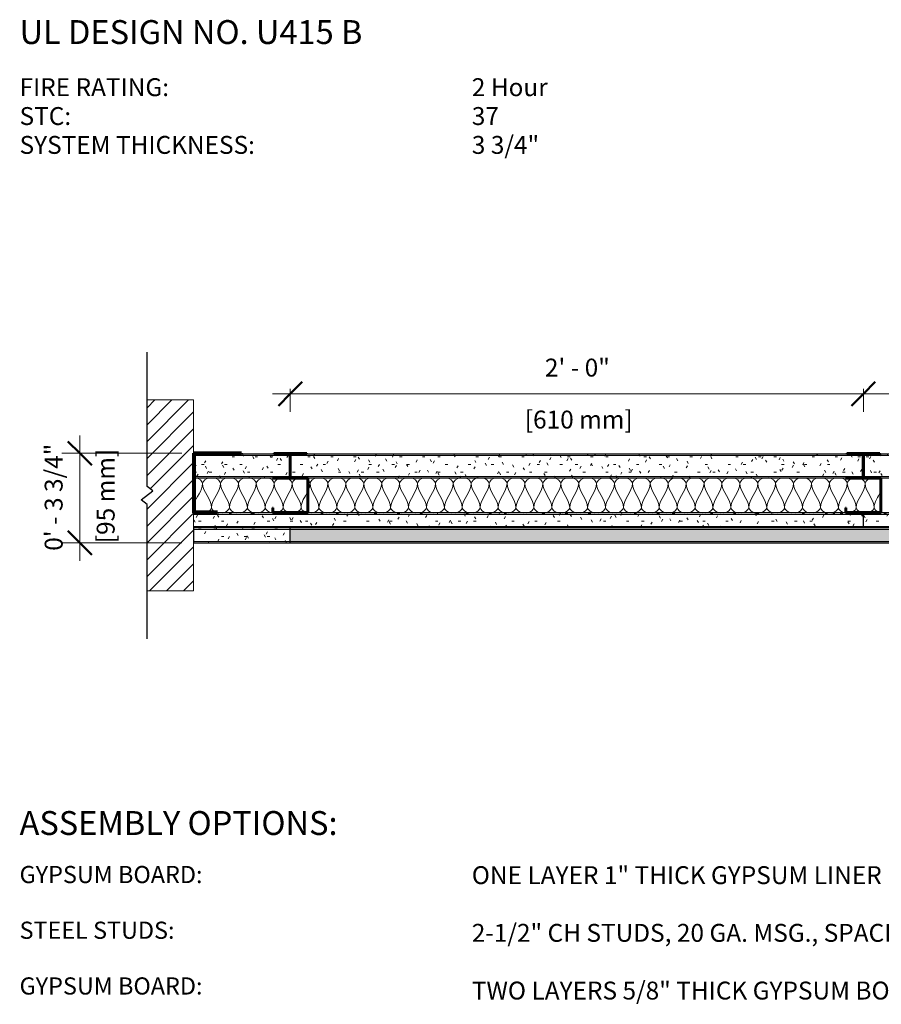
# Model space of a CAD drawing. Units: inches. Extents: x 71 to 273, y 38 to 176.
# Drawn here: x 71 to 107, y 74 to 115 of the extents above; entities that cross this region are included whole.
import ezdxf

# ---------------------------------------------------------------- set-up
doc = ezdxf.new("R2010")
doc.units = ezdxf.units.IN
doc.header["$MEASUREMENT"] = 0
for name, color, linetype, lineweight in [('A-ANNO-DIMS', 211, 'Continuous', 9), ('A-ANNO-DIMS-8', 211, 'Continuous', 9), ('A-DETL', 90, 'Continuous', 9), ('A-DETL-GENF', 92, 'Continuous', 9), ('A-DETL-MEDM', 33, 'Continuous', 30), ('A-DETL-THIN', 151, 'Continuous', 9), ('G-ANNO-TEXT', 231, 'Continuous', 9)]:
    doc.layers.add(name, color=color, linetype=linetype, lineweight=lineweight)
doc.styles.add('Arial', font='arial.ttf', dxfattribs={"height": 0.75})
doc.styles.add('Arial_B', font='arialbd.ttf', dxfattribs={"height": 1})
doc.styles.add('Arial_B_1', font='arialbd.ttf', dxfattribs={"height": 0.71875})
doc.dimstyles.new('Linear_-_3_32__Arial', dxfattribs={"dimscale": 12, "dimtxt": 0.765195, "dimasz": 0.083333, "dimexe": 0.0625, "dimexo": 0.041667, "dimgap": 0.041667, "dimtad": 1, "dimdec": 5, "dimrnd": 0.03125, "dimzin": 1, "dimdsep": 46, "dimlunit": 4, "dimtxsty": 'Arial', "dimblk1": 'OBLIQUE', "dimblk2": 'OBLIQUE', "dimsah": 1, "dimcen": 0.09, "dimdle": 0.0625, "dimazin": 0, "dimtfac": 1, "dimtdec": 4, "dimtix": 1, "dimtmove": 0, "dimatfit": 3, "dimfxl": 1, "dimtvp": 1, "dimtfill": 1, "dimfrac": 2, "dimtolj": 1, "dimtzin": 0, "dimarcsym": 2})
doc.dimstyles.new('Linear_-_3_32__Arial_1', dxfattribs={"dimscale": 12, "dimtxt": 0.765195, "dimasz": 0.083333, "dimexe": 0.0625, "dimexo": 0.041667, "dimgap": 0.041667, "dimtad": 1, "dimdec": 5, "dimrnd": 0.03125, "dimzin": 1, "dimdsep": 46, "dimlunit": 4, "dimtxsty": 'Arial', "dimblk1": 'OBLIQUE', "dimblk2": 'OBLIQUE', "dimsah": 1, "dimcen": 0.09, "dimdle": 0.0625, "dimazin": 0, "dimtfac": 1, "dimtdec": 4, "dimtix": 1, "dimtmove": 0, "dimatfit": 3, "dimfxl": 1, "dimtvp": 1, "dimtfill": 1, "dimfrac": 2, "dimtolj": 1, "dimtzin": 0, "dimarcsym": 2})

# ---------------------------------------------------------------- blocks, each defined once
blk = doc.blocks.new('Gypsum Wallboard-Section - 1_-391589-SN-SW-2-01')
at = {"layer": 'A-DETL-GENF'}
h = blk.add_hatch(dxfattribs=at)
h.set_pattern_fill('FP_1', color=256, style=0, pattern_type=2)
h.set_pattern_definition([(0, (-82.201, -95.877), (1.28, 0.32), [0.106, -0.854, 0.106, -0.854, -5.12]), (0, (-82.201, -95.877), (1.28, 0.32), [-1.92, 0.106, -1.814, 0.106, -0.854, -2.24]), (0, (-82.201, -95.877), (1.28, 0.32), [-4.8, 0.106, -0.534, 0.106, -1.494]), (120, (-81.721, -95.717), (-0.9171281, 0.9485125), [0.106, -0.854, 0.106, -0.854, -5.12]), (120, (-81.721, -95.717), (-0.9171281, 0.9485125), [-1.92, 0.106, -1.814, 0.106, -0.854, -2.24]), (120, (-81.721, -95.717), (-0.9171281, 0.9485125), [-4.8, 0.106, -0.534, 0.106, -1.494]), (240, (-81.561, -95.077), (-0.3628719, -1.2685125), [0.106, -0.854, 0.106, -0.854, -5.12]), (240, (-81.561, -95.077), (-0.3628719, -1.2685125), [-1.92, 0.106, -1.814, 0.106, -0.854, -2.24]), (240, (-81.561, -95.077), (-0.3628719, -1.2685125), [-4.8, 0.106, -0.534, 0.106, -1.494])])
h.paths.add_polyline_path([(23.969, 0), (23.969, 1), (0, 0.999), (0, 0), (23.234, 0)], flags=0)
for p, q in [((0, 0.938), (23.969, 0.938)), ((0, 0.062), (23.969, 0.062))]:
    blk.add_line(p, q, dxfattribs=at)
at = {"layer": 'A-DETL-MEDM'}
for p, q in [((23.297, 1), (0.672, 1)), ((0.734, 0), (23.234, 0))]:
    blk.add_line(p, q, dxfattribs=at)
blk = doc.blocks.new('Gypsum Wallboard-Section - 1_-391590-SN-SW-2-01')
at = {"layer": 'A-DETL-GENF'}
h = blk.add_hatch(dxfattribs=at)
h.set_pattern_fill('FP_2', color=256, style=0, pattern_type=2)
h.set_pattern_definition([(180, (130.17, 95.877), (-1.28, -0.32), [0.106, -0.854, 0.106, -0.854, -5.12]), (180, (130.17, 95.877), (-1.28, -0.32), [-1.92, 0.106, -1.814, 0.106, -0.854, -2.24]), (180, (130.17, 95.877), (-1.28, -0.32), [-4.8, 0.106, -0.534, 0.106, -1.494]), (300, (129.69, 95.717), (0.9171281, -0.9485125), [0.106, -0.854, 0.106, -0.854, -5.12]), (300, (129.69, 95.717), (0.9171281, -0.9485125), [-1.92, 0.106, -1.814, 0.106, -0.854, -2.24]), (300, (129.69, 95.717), (0.9171281, -0.9485125), [-4.8, 0.106, -0.534, 0.106, -1.494]), (60, (129.53, 95.077), (0.3628719, 1.2685125), [0.106, -0.854, 0.106, -0.854, -5.12]), (60, (129.53, 95.077), (0.3628719, 1.2685125), [-1.92, 0.106, -1.814, 0.106, -0.854, -2.24]), (60, (129.53, 95.077), (0.3628719, 1.2685125), [-4.8, 0.106, -0.534, 0.106, -1.494])])
h.paths.add_polyline_path([(23.234, 0), (0, -0.001), (0, -1), (23.969, -0.999), (23.969, 0), (23.266, 0)], flags=0)
for p, q in [((0, -0.062), (23.969, -0.062)), ((0, -0.938), (23.969, -0.938))]:
    blk.add_line(p, q, dxfattribs=at)
at = {"layer": 'A-DETL-MEDM'}
for p, q in [((23.234, 0), (0.734, 0)), ((0.672, -1), (23.297, -1))]:
    blk.add_line(p, q, dxfattribs=at)
blk = doc.blocks.new('Gypsum Wallboard-Section - 1_-391591-SN-SW-2-01')
at = {"layer": 'A-DETL-GENF'}
h = blk.add_hatch(dxfattribs=at)
h.set_pattern_fill('FP_3', color=256, style=0, pattern_type=2)
h.set_pattern_definition([(180, (82.17, 95.877), (-1.28, -0.32), [0.106, -0.854, 0.106, -0.854, -5.12]), (180, (82.17, 95.877), (-1.28, -0.32), [-1.92, 0.106, -1.814, 0.106, -0.854, -2.24]), (180, (82.17, 95.877), (-1.28, -0.32), [-4.8, 0.106, -0.534, 0.106, -1.494]), (300, (81.69, 95.717), (0.9171281, -0.9485125), [0.106, -0.854, 0.106, -0.854, -5.12]), (300, (81.69, 95.717), (0.9171281, -0.9485125), [-1.92, 0.106, -1.814, 0.106, -0.854, -2.24]), (300, (81.69, 95.717), (0.9171281, -0.9485125), [-4.8, 0.106, -0.534, 0.106, -1.494]), (60, (81.53, 95.077), (0.3628719, 1.2685125), [0.106, -0.854, 0.106, -0.854, -5.12]), (60, (81.53, 95.077), (0.3628719, 1.2685125), [-1.92, 0.106, -1.814, 0.106, -0.854, -2.24]), (60, (81.53, 95.077), (0.3628719, 1.2685125), [-4.8, 0.106, -0.534, 0.106, -1.494])])
h.paths.add_polyline_path([(4, 0), (0, -0.001), (0, -1), (4, -1)], flags=0)
for p, q in [((0, -0.062), (4, -0.062)), ((0, -0.938), (4, -0.938))]:
    blk.add_line(p, q, dxfattribs=at)
at = {"layer": 'A-DETL-MEDM'}
for p, q in [((4, 0), (0.734, 0)), ((0.672, -1), (2.031, -1))]:
    blk.add_line(p, q, dxfattribs=at)
blk = doc.blocks.new('Gypsum Wallboard-Section - 5_8_-391593-SN-SW-2-01')
at = {"layer": 'A-DETL-GENF'}
h = blk.add_hatch(dxfattribs=at)
h.set_pattern_fill('FP_5', color=256, style=0, pattern_type=2)
h.set_pattern_definition([(180, (134.233, 94.408), (-1.28, -0.32), [0.106, -0.854, 0.106, -0.854, -5.12]), (180, (134.233, 94.408), (-1.28, -0.32), [-1.92, 0.106, -1.814, 0.106, -0.854, -2.24]), (180, (134.233, 94.408), (-1.28, -0.32), [-4.8, 0.106, -0.534, 0.106, -1.494]), (300, (133.753, 94.248), (0.9171281, -0.9485125), [0.106, -0.854, 0.106, -0.854, -5.12]), (300, (133.753, 94.248), (0.9171281, -0.9485125), [-1.92, 0.106, -1.814, 0.106, -0.854, -2.24]), (300, (133.753, 94.248), (0.9171281, -0.9485125), [-4.8, 0.106, -0.534, 0.106, -1.494]), (60, (133.593, 93.608), (0.3628719, 1.2685125), [0.106, -0.854, 0.106, -0.854, -5.12]), (60, (133.593, 93.608), (0.3628719, 1.2685125), [-1.92, 0.106, -1.814, 0.106, -0.854, -2.24]), (60, (133.593, 93.608), (0.3628719, 1.2685125), [-4.8, 0.106, -0.534, 0.106, -1.494])])
h.paths.add_polyline_path([(0, 0.625), (0, 0), (28.046875, 0), (28.046875, 0.625), (1, 0.625)], flags=0)
for p, q in [((0, 0.5625), (28.046875, 0.5625)), ((0, 0.0625), (28.046875, 0.0625))]:
    blk.add_line(p, q, dxfattribs=at)
at = {"layer": 'A-DETL-MEDM'}
for p, q in [((1, 0), (3.296875, 0)), ((4.796875, 0), (27.296875, 0))]:
    blk.add_line(p, q, dxfattribs=at)
blk = doc.blocks.new('Gypsum Wallboard-Section - 5_8_-391594-SN-SW-2-01')
at = {"layer": 'A-DETL-GENF'}
h = blk.add_hatch(dxfattribs=at)
h.set_pattern_fill('FP_6', color=256, style=0, pattern_type=2)
h.set_pattern_definition([(0, (-78.139, -94.408), (1.28, 0.32), [0.106, -0.854, 0.106, -0.854, -5.12]), (0, (-78.139, -94.408), (1.28, 0.32), [-1.92, 0.106, -1.814, 0.106, -0.854, -2.24]), (0, (-78.139, -94.408), (1.28, 0.32), [-4.8, 0.106, -0.534, 0.106, -1.494]), (120, (-77.659, -94.248), (-0.9171281, 0.9485125), [0.106, -0.854, 0.106, -0.854, -5.12]), (120, (-77.659, -94.248), (-0.9171281, 0.9485125), [-1.92, 0.106, -1.814, 0.106, -0.854, -2.24]), (120, (-77.659, -94.248), (-0.9171281, 0.9485125), [-4.8, 0.106, -0.534, 0.106, -1.494]), (240, (-77.499, -93.608), (-0.3628719, -1.2685125), [0.106, -0.854, 0.106, -0.854, -5.12]), (240, (-77.499, -93.608), (-0.3628719, -1.2685125), [-1.92, 0.106, -1.814, 0.106, -0.854, -2.24]), (240, (-77.499, -93.608), (-0.3628719, -1.2685125), [-4.8, 0.106, -0.534, 0.106, -1.494])])
h.paths.add_polyline_path([(0, -0.625), (28.046875, -0.625), (28.046875, 0), (0, 0)], flags=0)
for p, q in [((0, -0.0625), (28.046875, -0.0625)), ((0, -0.5625), (28.046875, -0.5625))]:
    blk.add_line(p, q, dxfattribs=at)
at = {"layer": 'A-DETL-MEDM'}
for p, q in [((3.296875, 0), (1, 0)), ((27.296875, 0), (4.796875, 0)), ((28.046875, -0.625), (28.046875, 0))]:
    blk.add_line(p, q, dxfattribs=at)
blk = doc.blocks.new('Break Line - Break Line-390758-SN-SW-2-01')
at = {"layer": 'A-DETL-MEDM'}
for p, q in [((-6, 0), (-0.375, 0)), ((-0.375, 0), (-0.1875, 0.25)), ((-0.1875, 0.25), (0.1875, -0.25)), ((0.1875, -0.25), (0.375, 0)), ((0.375, 0), (6, 0))]:
    blk.add_line(p, q, dxfattribs=at)
blk = doc.blocks.new('Gypsum Wallboard-Section - 5_8_-391753-SN-SW-2-01')
at = {"layer": 'A-DETL-GENF'}
h = blk.add_hatch(dxfattribs=at)
h.set_pattern_fill('FP_8', color=256, style=0, pattern_type=2)
h.set_pattern_definition([(180, (130.186, 93.783), (-1.28, -0.32), [0.106, -0.854, 0.106, -0.854, -5.12]), (180, (130.186, 93.783), (-1.28, -0.32), [-1.92, 0.106, -1.814, 0.106, -0.854, -2.24]), (180, (130.186, 93.783), (-1.28, -0.32), [-4.8, 0.106, -0.534, 0.106, -1.494]), (300, (129.706, 93.623), (0.9171281, -0.9485125), [0.106, -0.854, 0.106, -0.854, -5.12]), (300, (129.706, 93.623), (0.9171281, -0.9485125), [-1.92, 0.106, -1.814, 0.106, -0.854, -2.24]), (300, (129.706, 93.623), (0.9171281, -0.9485125), [-4.8, 0.106, -0.534, 0.106, -1.494]), (60, (129.546, 92.983), (0.3628719, 1.2685125), [0.106, -0.854, 0.106, -0.854, -5.12]), (60, (129.546, 92.983), (0.3628719, 1.2685125), [-1.92, 0.106, -1.814, 0.106, -0.854, -2.24]), (60, (129.546, 92.983), (0.3628719, 1.2685125), [-4.8, 0.106, -0.534, 0.106, -1.494])])
h.paths.add_polyline_path([(0, 0.625), (0, 0), (48, 0), (48, 0.625), (8.9, 0.625)], flags=0)
for p, q in [((0, 0.5625), (48, 0.5625)), ((0, 0.0625), (48, 0.0625))]:
    blk.add_line(p, q, dxfattribs=at)
at = {"layer": 'A-DETL-MEDM'}
for p, q in [((48, 0.625), (0, 0.625)), ((0, 0), (48, 0))]:
    blk.add_line(p, q, dxfattribs=at)
blk = doc.blocks.new('Gypsum Wallboard-Section - 5_8_-391660-SN-SW-2-01')
at = {"layer": 'A-DETL-GENF'}
h = blk.add_hatch(dxfattribs=at)
h.set_pattern_fill('FP_9', color=256, style=0, pattern_type=2)
h.set_pattern_definition([(0, (-78.139, -93.783), (1.28, 0.32), [0.106, -0.854, 0.106, -0.854, -5.12]), (0, (-78.139, -93.783), (1.28, 0.32), [-1.92, 0.106, -1.814, 0.106, -0.854, -2.24]), (0, (-78.139, -93.783), (1.28, 0.32), [-4.8, 0.106, -0.534, 0.106, -1.494]), (120, (-77.659, -93.623), (-0.9171281, 0.9485125), [0.106, -0.854, 0.106, -0.854, -5.12]), (120, (-77.659, -93.623), (-0.9171281, 0.9485125), [-1.92, 0.106, -1.814, 0.106, -0.854, -2.24]), (120, (-77.659, -93.623), (-0.9171281, 0.9485125), [-4.8, 0.106, -0.534, 0.106, -1.494]), (240, (-77.499, -92.983), (-0.3628719, -1.2685125), [0.106, -0.854, 0.106, -0.854, -5.12]), (240, (-77.499, -92.983), (-0.3628719, -1.2685125), [-1.92, 0.106, -1.814, 0.106, -0.854, -2.24]), (240, (-77.499, -92.983), (-0.3628719, -1.2685125), [-4.8, 0.106, -0.534, 0.106, -1.494])])
h.paths.add_polyline_path([(0, -0.625), (4.046875, -0.625), (4.046875, 0), (0, 0)], flags=0)
for p, q in [((0, -0.0625), (4.046875, -0.0625)), ((0, -0.5625), (4.046875, -0.5625))]:
    blk.add_line(p, q, dxfattribs=at)
at = {"layer": 'A-DETL-MEDM'}
for p, q in [((4.046875, 0), (0, 0)), ((0, 0), (0, -0.625)), ((4.046875, -0.625), (4.046875, 0)), ((0, -0.625), (4.046875, -0.625))]:
    blk.add_line(p, q, dxfattribs=at)
blk = doc.blocks.new('CH Stud-Section - 2 1_2_ _20 ga__-391587-SN-SW-2-01')
at = {"layer": 'A-DETL-GENF', "lineweight": 50}
for p, q in [((-1.291, 2.235), (-1.291, 0.766)), ((0.209, 2.235), (-1.291, 2.235)), ((-1.26, 0.797), (-1.26, 2.204)), ((-1.26, 2.204), (0.177, 2.204)), ((0.177, 2.204), (0.177, 2.016)), ((0.209, 2.016), (0.209, 2.235)), ((0.177, 2.016), (0.209, 2.016)), ((-1.291, 0.766), (-0.557, 0.766)), ((0.209, 0.797), (-1.26, 0.797)), ((-0.557, 0.766), (-0.557, -0.234)), ((-0.526, -0.234), (-0.526, 0.766)), ((-0.526, 0.766), (0.209, 0.766)), ((0.209, 0.766), (0.209, 0.797)), ((-0.557, -0.234), (-1.229, -0.234)), ((-1.229, -0.234), (-1.229, -0.265)), ((-1.229, -0.265), (0.146, -0.265)), ((0.146, -0.234), (-0.526, -0.234)), ((0.146, -0.265), (0.146, -0.234))]:
    blk.add_line(p, q, dxfattribs=at)
blk = doc.blocks.new('J Runner-Section - 2 1_2_ _20 ga__-391588-SN-SW-2-01')
at = {"layer": 'A-DETL-GENF', "lineweight": 70}
for p, q in [((-1.291, 2.235), (-1.291, -0.265)), ((0.709, 2.235), (-1.291, 2.235)), ((-1.26, -0.234), (-1.26, 2.204)), ((-1.26, 2.204), (0.709, 2.204)), ((0.709, 2.204), (0.709, 2.235)), ((-1.291, -0.265), (-0.291, -0.265)), ((-0.291, -0.234), (-1.26, -0.234)), ((-0.291, -0.265), (-0.291, -0.234))]:
    blk.add_line(p, q, dxfattribs=at)
blk = doc.blocks.new('DIMBLOCK1-SN-SW-2-01')
at = {"layer": 'A-ANNO-DIMS-8', "lineweight": 50}
for p, q in [((82.186, 99.399), (82.686, 99.899)), ((106.186, 99.399), (106.686, 99.899)), ((82.186, 99.399), (81.686, 98.899)), ((106.186, 99.399), (105.686, 98.899))]:
    blk.add_line(p, q, dxfattribs=at)
at = {"layer": 'A-ANNO-DIMS-8'}
for p, q in [((81.436, 99.399), (106.186, 99.399)), ((82.186, 99.606), (82.186, 98.649)), ((82.186, 99.399), (82.186, 99.606)), ((106.186, 99.606), (106.186, 98.649)), ((106.186, 99.399), (106.186, 99.606))]:
    blk.add_line(p, q, dxfattribs=at)
at = {"layer": 'A-ANNO-DIMS-8', "color": 0, "char_height": 0.75, "attachment_point": 1, "line_spacing_factor": 0.941778, "style": 'Arial', "bg_fill": 3, "box_fill_scale": 1.25, "bg_fill_color": 256, "bg_fill_true_color": 13158600, "bg_fill_transparency": 0}
for s, insert, width in [('2\' - 0"', (92.85, 100.873), 3.20675), ('[610 mm]', (92.008, 98.696), 5.22687)]:
    blk.add_mtext(s, dxfattribs=dict(at, insert=insert, width=width))
blk = doc.blocks.new('_Oblique')
at = {"color": 0, "linetype": 'ByBlock', "lineweight": -2}
blk.add_line((-0.5, -0.5), (0.5, 0.5), dxfattribs=at)
blk = doc.blocks.new('DIMBLOCK2-SN-SW-2-01')
at = {"layer": 'A-ANNO-DIMS-8', "lineweight": 50}
for p, q in [((106.186, 99.399), (106.686, 99.899)), ((130.186, 99.399), (130.686, 99.899)), ((106.186, 99.399), (105.686, 98.899)), ((130.186, 99.399), (129.686, 98.899))]:
    blk.add_line(p, q, dxfattribs=at)
at = {"layer": 'A-ANNO-DIMS-8'}
for p, q in [((106.186, 99.606), (106.186, 98.649)), ((106.186, 99.399), (106.186, 99.606)), ((106.186, 99.399), (130.936, 99.399)), ((130.186, 99.606), (130.186, 98.649)), ((130.186, 99.399), (130.186, 99.606))]:
    blk.add_line(p, q, dxfattribs=at)
at = {"layer": 'A-ANNO-DIMS-8', "color": 0, "char_height": 0.75, "attachment_point": 1, "line_spacing_factor": 0.941778, "style": 'Arial', "bg_fill": 3, "box_fill_scale": 1.25, "bg_fill_color": 256, "bg_fill_true_color": 13158600, "bg_fill_transparency": 0}
for s, insert, width in [('2\' - 0"', (116.85, 100.873), 3.20675), ('[610 mm]', (116.008, 98.696), 5.22687)]:
    blk.add_mtext(s, dxfattribs=dict(at, insert=insert, width=width))
blk = doc.blocks.new('DIMBLOCK3-SN-SW-2-01')
at = {"layer": 'A-ANNO-DIMS-8', "lineweight": 50}
for p, q in [((73.375, 96.908), (72.875, 97.408)), ((73.375, 96.908), (73.875, 96.408)), ((73.375, 93.158), (72.875, 93.658)), ((73.375, 93.158), (73.875, 92.658))]:
    blk.add_line(p, q, dxfattribs=at)
at = {"layer": 'A-ANNO-DIMS-8'}
for p, q in [((73.375, 92.408), (73.375, 97.658)), ((77.639, 96.908), (72.625, 96.908)), ((73.375, 96.908), (77.639, 96.908)), ((77.639, 93.158), (72.625, 93.158)), ((73.375, 93.158), (77.639, 93.158))]:
    blk.add_line(p, q, dxfattribs=at)
at = {"layer": 'A-ANNO-DIMS-8', "color": 0, "char_height": 0.75, "attachment_point": 1, "rotation": 90, "line_spacing_factor": 0.941778, "style": 'Arial', "bg_fill": 3, "box_fill_scale": 1.25, "bg_fill_color": 256, "bg_fill_true_color": 13158600, "bg_fill_transparency": 0}
for s, insert, width in [('0\' - 3 3/4"', (71.901, 92.826), 5.2975), ('[95 mm]', (74.079, 93.144), 4.53466)]:
    blk.add_mtext(s, dxfattribs=dict(at, insert=insert, width=width))

msp = doc.modelspace()

# ---------------------------------------------------------------- hatches: boundary and pattern name
at = {"layer": 'A-DETL-GENF'}
h = msp.add_hatch(dxfattribs=at)
h.set_pattern_fill('FP_7', style=0, pattern_type=2)
h.set_pattern_definition([(45, (0, 0), (-0.3535534, 0.3535534), [])])
h.paths.add_polyline_path([(76.185814, 91.142836), (78.138939, 91.142836), (78.138939, 99.142836), (76.185814, 99.142836), (76.185814, 95.517836), (76.435814, 95.330336), (75.935814, 94.955336), (76.185814, 94.767836), (76.185814, 93.158461)], flags=0)

# ---------------------------------------------------------------- linework, layer by layer
at = {"layer": 'A-DETL'}
for points in [[(78.211081, 95.885987), (78.365569, 95.857458), (78.513939, 95.744796), (78.513939, 95.642836)], [(78.513939, 95.642836), (78.513939, 95.744796), (78.654283, 95.857458), (78.81355, 95.885987)], [(78.964327, 95.885987), (79.123595, 95.857458), (79.263939, 95.744796), (79.263939, 95.642836)], [(79.263939, 95.642836), (79.263939, 95.744796), (79.404283, 95.857458), (79.56355, 95.885987)], [(79.714327, 95.885987), (79.873595, 95.857458), (80.013939, 95.744796), (80.013939, 95.642836)], [(80.013939, 95.642836), (80.013939, 95.744796), (80.154283, 95.857458), (80.31355, 95.885987)], [(80.464327, 95.885987), (80.623595, 95.857458), (80.763939, 95.744796), (80.763939, 95.642836)], [(80.763939, 95.642836), (80.763939, 95.744796), (80.904283, 95.857458), (81.06355, 95.885987)], [(81.214327, 95.885987), (81.373595, 95.857458), (81.513939, 95.744796), (81.513939, 95.642836)], [(81.513939, 95.642836), (81.513939, 95.717962), (81.590133, 95.798899), (81.69395, 95.847709)], [(82.083928, 95.847709), (82.187745, 95.798899), (82.263939, 95.717962), (82.263939, 95.642836)], [(82.263939, 95.642836), (82.263939, 95.717962), (82.340133, 95.798899), (82.44395, 95.847709)], [(82.833928, 95.847709), (82.862423, 95.834312), (82.882434, 95.817625), (82.898229, 95.799149)], [(82.940386, 95.777757), (82.985785, 95.736317), (83.013939, 95.688503), (83.013939, 95.642836)], [(83.013939, 95.642836), (83.013939, 95.744796), (83.154283, 95.857458), (83.31355, 95.885987)], [(83.464327, 95.885987), (83.623595, 95.857458), (83.763939, 95.744796), (83.763939, 95.642836)], [(83.763939, 95.642836), (83.763939, 95.744796), (83.904283, 95.857458), (84.06355, 95.885987)], [(84.214327, 95.885987), (84.373595, 95.857458), (84.513939, 95.744796), (84.513939, 95.642836)], [(84.513939, 95.642836), (84.513939, 95.744796), (84.654283, 95.857458), (84.81355, 95.885987)], [(84.964327, 95.885987), (85.123595, 95.857458), (85.263939, 95.744796), (85.263939, 95.642836)], [(85.263939, 95.642836), (85.263939, 95.744796), (85.404283, 95.857458), (85.56355, 95.885987)], [(85.714327, 95.885987), (85.873595, 95.857458), (86.013939, 95.744796), (86.013939, 95.642836)], [(86.013939, 95.642836), (86.013939, 95.744796), (86.154283, 95.857458), (86.31355, 95.885987)], [(86.464327, 95.885987), (86.623595, 95.857458), (86.763939, 95.744796), (86.763939, 95.642836)], [(86.763939, 95.642836), (86.763939, 95.744796), (86.904283, 95.857458), (87.06355, 95.885987)], [(87.214327, 95.885987), (87.373595, 95.857458), (87.513939, 95.744796), (87.513939, 95.642836)], [(87.513939, 95.642836), (87.513939, 95.744796), (87.654283, 95.857458), (87.81355, 95.885987)], [(87.964327, 95.885987), (88.123595, 95.857458), (88.263939, 95.744796), (88.263939, 95.642836)], [(88.263939, 95.642836), (88.263939, 95.744796), (88.404283, 95.857458), (88.56355, 95.885987)], [(88.714327, 95.885987), (88.873595, 95.857458), (89.013939, 95.744796), (89.013939, 95.642836)], [(89.013939, 95.642836), (89.013939, 95.744796), (89.154283, 95.857458), (89.31355, 95.885987)], [(89.464327, 95.885987), (89.623595, 95.857458), (89.763939, 95.744796), (89.763939, 95.642836)], [(89.763939, 95.642836), (89.763939, 95.744796), (89.904283, 95.857458), (90.06355, 95.885987)], [(90.214327, 95.885987), (90.373595, 95.857458), (90.513939, 95.744796), (90.513939, 95.642836)], [(90.513939, 95.642836), (90.513939, 95.744796), (90.654283, 95.857458), (90.81355, 95.885987)], [(90.964327, 95.885987), (91.123595, 95.857458), (91.263939, 95.744796), (91.263939, 95.642836)], [(91.263939, 95.642836), (91.263939, 95.744796), (91.404283, 95.857458), (91.56355, 95.885987)], [(91.714327, 95.885987), (91.873595, 95.857458), (92.013939, 95.744796), (92.013939, 95.642836)], [(92.013939, 95.642836), (92.013939, 95.744796), (92.154283, 95.857458), (92.31355, 95.885987)], [(92.464327, 95.885987), (92.623595, 95.857458), (92.763939, 95.744796), (92.763939, 95.642836)], [(92.763939, 95.642836), (92.763939, 95.744796), (92.904283, 95.857458), (93.06355, 95.885987)], [(93.214327, 95.885987), (93.373595, 95.857458), (93.513939, 95.744796), (93.513939, 95.642836)], [(93.513939, 95.642836), (93.513939, 95.744796), (93.654283, 95.857458), (93.81355, 95.885987)], [(93.964327, 95.885987), (94.123595, 95.857458), (94.263939, 95.744796), (94.263939, 95.642836)], [(94.263939, 95.642836), (94.263939, 95.744796), (94.404283, 95.857458), (94.56355, 95.885987)], [(94.714327, 95.885987), (94.873595, 95.857458), (95.013939, 95.744796), (95.013939, 95.642836)], [(95.013939, 95.642836), (95.013939, 95.744796), (95.154283, 95.857458), (95.31355, 95.885987)], [(95.464327, 95.885987), (95.623595, 95.857458), (95.763939, 95.744796), (95.763939, 95.642836)], [(95.763939, 95.642836), (95.763939, 95.744796), (95.904283, 95.857458), (96.06355, 95.885987)], [(96.214327, 95.885987), (96.373595, 95.857458), (96.513939, 95.744796), (96.513939, 95.642836)], [(96.513939, 95.642836), (96.513939, 95.744796), (96.654283, 95.857458), (96.81355, 95.885987)], [(96.964327, 95.885987), (97.123595, 95.857458), (97.263939, 95.744796), (97.263939, 95.642836)], [(97.263939, 95.642836), (97.263939, 95.744796), (97.404283, 95.857458), (97.56355, 95.885987)], [(97.714327, 95.885987), (97.873595, 95.857458), (98.013939, 95.744796), (98.013939, 95.642836)], [(98.013939, 95.642836), (98.013939, 95.744796), (98.154283, 95.857458), (98.31355, 95.885987)], [(98.464327, 95.885987), (98.623595, 95.857458), (98.763939, 95.744796), (98.763939, 95.642836)], [(98.763939, 95.642836), (98.763939, 95.744796), (98.904283, 95.857458), (99.06355, 95.885987)], [(99.214327, 95.885987), (99.373595, 95.857458), (99.513939, 95.744796), (99.513939, 95.642836)], [(99.513939, 95.642836), (99.513939, 95.744796), (99.654283, 95.857458), (99.81355, 95.885987)], [(99.964327, 95.885987), (100.123595, 95.857458), (100.263939, 95.744796), (100.263939, 95.642836)], [(100.263939, 95.642836), (100.263939, 95.744796), (100.404283, 95.857458), (100.56355, 95.885987)], [(100.714327, 95.885987), (100.873595, 95.857458), (101.013939, 95.744796), (101.013939, 95.642836)], [(101.013939, 95.642836), (101.013939, 95.744796), (101.154283, 95.857458), (101.31355, 95.885987)], [(101.464327, 95.885987), (101.623595, 95.857458), (101.763939, 95.744796), (101.763939, 95.642836)], [(101.763939, 95.642836), (101.763939, 95.744796), (101.904283, 95.857458), (102.06355, 95.885987)], [(102.214327, 95.885987), (102.373595, 95.857458), (102.513939, 95.744796), (102.513939, 95.642836)], [(102.513939, 95.642836), (102.513939, 95.744796), (102.654283, 95.857458), (102.81355, 95.885987)], [(102.964327, 95.885987), (103.123595, 95.857458), (103.263939, 95.744796), (103.263939, 95.642836)], [(103.263939, 95.642836), (103.263939, 95.744796), (103.404283, 95.857458), (103.56355, 95.885987)], [(103.714327, 95.885987), (103.873595, 95.857458), (104.013939, 95.744796), (104.013939, 95.642836)], [(104.013939, 95.642836), (104.013939, 95.744796), (104.154283, 95.857458), (104.31355, 95.885987)], [(104.464327, 95.885987), (104.623595, 95.857458), (104.763939, 95.744796), (104.763939, 95.642836)], [(104.763939, 95.642836), (104.763939, 95.744796), (104.904283, 95.857458), (105.06355, 95.885987)], [(105.214327, 95.885987), (105.373595, 95.857458), (105.513939, 95.744796), (105.513939, 95.642836)], [(105.513939, 95.642836), (105.513939, 95.717962), (105.590133, 95.798899), (105.69395, 95.847709)], [(106.083928, 95.847709), (106.187745, 95.798899), (106.263939, 95.717962), (106.263939, 95.642836)], [(106.263939, 95.642836), (106.263939, 95.717962), (106.340133, 95.798899), (106.44395, 95.847709)], [(106.833928, 95.847709), (106.862423, 95.834312), (106.882434, 95.817625), (106.898229, 95.799149)], [(78.513939, 95.642836), (78.513939, 95.345056), (78.232272, 95.070393), (78.157161, 94.778777)], [(78.888939, 94.642836), (78.888939, 94.986428), (78.513939, 95.299244), (78.513939, 95.642836)], [(79.263939, 95.642836), (79.263939, 95.299244), (78.888939, 94.986428), (78.888939, 94.642836)], [(79.638939, 94.642836), (79.638939, 94.986428), (79.263939, 95.299244), (79.263939, 95.642836)], [(80.013939, 95.642836), (80.013939, 95.299244), (79.638939, 94.986428), (79.638939, 94.642836)], [(80.388939, 94.642836), (80.388939, 94.986428), (80.013939, 95.299244), (80.013939, 95.642836)], [(80.763939, 95.642836), (80.763939, 95.299244), (80.388939, 94.986428), (80.388939, 94.642836)], [(81.138939, 94.642836), (81.138939, 94.986428), (80.763939, 95.299244), (80.763939, 95.642836)], [(81.513939, 95.642836), (81.513939, 95.299244), (81.138939, 94.986428), (81.138939, 94.642836)], [(81.888939, 94.642836), (81.888939, 94.986428), (81.513939, 95.299244), (81.513939, 95.642836)], [(82.263939, 95.642836), (82.263939, 95.299244), (81.888939, 94.986428), (81.888939, 94.642836)], [(82.638939, 94.642836), (82.638939, 94.986428), (82.263939, 95.299244), (82.263939, 95.642836)], [(82.909057, 95.292233), (82.798116, 95.077483), (82.638939, 94.866691), (82.638939, 94.642836)], [(83.013939, 95.642836), (83.013939, 95.543923), (82.982861, 95.447561), (82.938599, 95.35228)], [(83.388939, 94.642836), (83.388939, 94.986428), (83.013939, 95.299244), (83.013939, 95.642836)], [(83.763939, 95.642836), (83.763939, 95.299244), (83.388939, 94.986428), (83.388939, 94.642836)], [(84.138939, 94.642836), (84.138939, 94.986428), (83.763939, 95.299244), (83.763939, 95.642836)], [(84.513939, 95.642836), (84.513939, 95.299244), (84.138939, 94.986428), (84.138939, 94.642836)], [(84.888939, 94.642836), (84.888939, 94.986428), (84.513939, 95.299244), (84.513939, 95.642836)], [(85.263939, 95.642836), (85.263939, 95.299244), (84.888939, 94.986428), (84.888939, 94.642836)], [(85.638939, 94.642836), (85.638939, 94.986428), (85.263939, 95.299244), (85.263939, 95.642836)], [(86.013939, 95.642836), (86.013939, 95.299244), (85.638939, 94.986428), (85.638939, 94.642836)], [(86.388939, 94.642836), (86.388939, 94.986428), (86.013939, 95.299244), (86.013939, 95.642836)], [(86.763939, 95.642836), (86.763939, 95.299244), (86.388939, 94.986428), (86.388939, 94.642836)], [(87.138939, 94.642836), (87.138939, 94.986428), (86.763939, 95.299244), (86.763939, 95.642836)], [(87.513939, 95.642836), (87.513939, 95.299244), (87.138939, 94.986428), (87.138939, 94.642836)], [(87.888939, 94.642836), (87.888939, 94.986428), (87.513939, 95.299244), (87.513939, 95.642836)], [(88.263939, 95.642836), (88.263939, 95.299244), (87.888939, 94.986428), (87.888939, 94.642836)], [(88.638939, 94.642836), (88.638939, 94.986428), (88.263939, 95.299244), (88.263939, 95.642836)], [(89.013939, 95.642836), (89.013939, 95.299244), (88.638939, 94.986428), (88.638939, 94.642836)], [(89.388939, 94.642836), (89.388939, 94.986428), (89.013939, 95.299244), (89.013939, 95.642836)], [(89.763939, 95.642836), (89.763939, 95.299244), (89.388939, 94.986428), (89.388939, 94.642836)], [(90.138939, 94.642836), (90.138939, 94.986428), (89.763939, 95.299244), (89.763939, 95.642836)], [(90.513939, 95.642836), (90.513939, 95.299244), (90.138939, 94.986428), (90.138939, 94.642836)], [(90.888939, 94.642836), (90.888939, 94.986428), (90.513939, 95.299244), (90.513939, 95.642836)], [(91.263939, 95.642836), (91.263939, 95.299244), (90.888939, 94.986428), (90.888939, 94.642836)], [(91.638939, 94.642836), (91.638939, 94.986428), (91.263939, 95.299244), (91.263939, 95.642836)], [(92.013939, 95.642836), (92.013939, 95.299244), (91.638939, 94.986428), (91.638939, 94.642836)], [(92.388939, 94.642836), (92.388939, 94.986428), (92.013939, 95.299244), (92.013939, 95.642836)], [(92.763939, 95.642836), (92.763939, 95.299244), (92.388939, 94.986428), (92.388939, 94.642836)], [(93.138939, 94.642836), (93.138939, 94.986428), (92.763939, 95.299244), (92.763939, 95.642836)], [(93.513939, 95.642836), (93.513939, 95.299244), (93.138939, 94.986428), (93.138939, 94.642836)], [(93.888939, 94.642836), (93.888939, 94.986428), (93.513939, 95.299244), (93.513939, 95.642836)], [(94.263939, 95.642836), (94.263939, 95.299244), (93.888939, 94.986428), (93.888939, 94.642836)], [(94.638939, 94.642836), (94.638939, 94.986428), (94.263939, 95.299244), (94.263939, 95.642836)], [(95.013939, 95.642836), (95.013939, 95.299244), (94.638939, 94.986428), (94.638939, 94.642836)], [(95.388939, 94.642836), (95.388939, 94.986428), (95.013939, 95.299244), (95.013939, 95.642836)], [(95.763939, 95.642836), (95.763939, 95.299244), (95.388939, 94.986428), (95.388939, 94.642836)], [(96.138939, 94.642836), (96.138939, 94.986428), (95.763939, 95.299244), (95.763939, 95.642836)], [(96.513939, 95.642836), (96.513939, 95.299244), (96.138939, 94.986428), (96.138939, 94.642836)], [(96.888939, 94.642836), (96.888939, 94.986428), (96.513939, 95.299244), (96.513939, 95.642836)], [(97.263939, 95.642836), (97.263939, 95.299244), (96.888939, 94.986428), (96.888939, 94.642836)], [(97.638939, 94.642836), (97.638939, 94.986428), (97.263939, 95.299244), (97.263939, 95.642836)], [(98.013939, 95.642836), (98.013939, 95.299244), (97.638939, 94.986428), (97.638939, 94.642836)], [(98.388939, 94.642836), (98.388939, 94.986428), (98.013939, 95.299244), (98.013939, 95.642836)], [(98.763939, 95.642836), (98.763939, 95.299244), (98.388939, 94.986428), (98.388939, 94.642836)], [(99.138939, 94.642836), (99.138939, 94.986428), (98.763939, 95.299244), (98.763939, 95.642836)], [(99.513939, 95.642836), (99.513939, 95.299244), (99.138939, 94.986428), (99.138939, 94.642836)], [(99.888939, 94.642836), (99.888939, 94.986428), (99.513939, 95.299244), (99.513939, 95.642836)], [(100.263939, 95.642836), (100.263939, 95.299244), (99.888939, 94.986428), (99.888939, 94.642836)], [(100.638939, 94.642836), (100.638939, 94.986428), (100.263939, 95.299244), (100.263939, 95.642836)], [(101.013939, 95.642836), (101.013939, 95.299244), (100.638939, 94.986428), (100.638939, 94.642836)], [(101.388939, 94.642836), (101.388939, 94.986428), (101.013939, 95.299244), (101.013939, 95.642836)], [(101.763939, 95.642836), (101.763939, 95.299244), (101.388939, 94.986428), (101.388939, 94.642836)], [(102.138939, 94.642836), (102.138939, 94.986428), (101.763939, 95.299244), (101.763939, 95.642836)], [(102.513939, 95.642836), (102.513939, 95.299244), (102.138939, 94.986428), (102.138939, 94.642836)], [(102.888939, 94.642836), (102.888939, 94.986428), (102.513939, 95.299244), (102.513939, 95.642836)], [(103.263939, 95.642836), (103.263939, 95.299244), (102.888939, 94.986428), (102.888939, 94.642836)], [(103.638939, 94.642836), (103.638939, 94.986428), (103.263939, 95.299244), (103.263939, 95.642836)], [(104.013939, 95.642836), (104.013939, 95.299244), (103.638939, 94.986428), (103.638939, 94.642836)], [(104.388939, 94.642836), (104.388939, 94.986428), (104.013939, 95.299244), (104.013939, 95.642836)], [(104.763939, 95.642836), (104.763939, 95.299244), (104.388939, 94.986428), (104.388939, 94.642836)], [(105.138939, 94.642836), (105.138939, 94.986428), (104.763939, 95.299244), (104.763939, 95.642836)], [(105.513939, 95.642836), (105.513939, 95.299244), (105.138939, 94.986428), (105.138939, 94.642836)], [(105.888939, 94.642836), (105.888939, 94.986428), (105.513939, 95.299244), (105.513939, 95.642836)], [(106.263939, 95.642836), (106.263939, 95.299244), (105.888939, 94.986428), (105.888939, 94.642836)], [(106.638939, 94.642836), (106.638939, 94.986428), (106.263939, 95.299244), (106.263939, 95.642836)], [(106.909057, 95.292233), (106.798116, 95.077483), (106.638939, 94.866691), (106.638939, 94.642836)], [(78.157478, 94.576002), (78.186151, 94.522877), (78.254765, 94.461557), (78.331126, 94.423426)], [(78.708928, 94.437962), (78.812745, 94.486773), (78.888939, 94.567709), (78.888939, 94.642836)], [(78.888939, 94.642836), (78.888939, 94.567709), (78.965133, 94.486773), (79.06895, 94.437962)], [(79.339327, 94.399685), (79.498595, 94.428214), (79.638939, 94.540876), (79.638939, 94.642836)], [(79.638939, 94.642836), (79.638939, 94.540876), (79.779283, 94.428214), (79.93855, 94.399685)], [(80.089327, 94.399685), (80.248595, 94.428214), (80.388939, 94.540876), (80.388939, 94.642836)], [(80.388939, 94.642836), (80.388939, 94.540876), (80.529283, 94.428214), (80.68855, 94.399685)], [(80.839327, 94.399685), (80.998595, 94.428214), (81.138939, 94.540876), (81.138939, 94.642836)], [(81.138939, 94.642836), (81.138939, 94.540876), (81.279283, 94.428214), (81.43855, 94.399685)], [(81.708928, 94.437962), (81.812745, 94.486773), (81.888939, 94.567709), (81.888939, 94.642836)], [(81.888939, 94.642836), (81.888939, 94.567709), (81.965133, 94.486773), (82.06895, 94.437962)], [(82.458928, 94.437962), (82.562745, 94.486773), (82.638939, 94.567709), (82.638939, 94.642836)], [(82.638939, 94.642836), (82.638939, 94.567709), (82.715133, 94.486773), (82.81895, 94.437962)], [(83.089327, 94.399685), (83.248595, 94.428214), (83.388939, 94.540876), (83.388939, 94.642836)], [(83.388939, 94.642836), (83.388939, 94.540876), (83.529283, 94.428214), (83.68855, 94.399685)], [(83.839327, 94.399685), (83.998595, 94.428214), (84.138939, 94.540876), (84.138939, 94.642836)], [(84.138939, 94.642836), (84.138939, 94.540876), (84.279283, 94.428214), (84.43855, 94.399685)], [(84.589327, 94.399685), (84.748595, 94.428214), (84.888939, 94.540876), (84.888939, 94.642836)], [(84.888939, 94.642836), (84.888939, 94.540876), (85.029283, 94.428214), (85.18855, 94.399685)], [(85.339327, 94.399685), (85.498595, 94.428214), (85.638939, 94.540876), (85.638939, 94.642836)], [(85.638939, 94.642836), (85.638939, 94.540876), (85.779283, 94.428214), (85.93855, 94.399685)], [(86.089327, 94.399685), (86.248595, 94.428214), (86.388939, 94.540876), (86.388939, 94.642836)], [(86.388939, 94.642836), (86.388939, 94.540876), (86.529283, 94.428214), (86.68855, 94.399685)], [(86.839327, 94.399685), (86.998595, 94.428214), (87.138939, 94.540876), (87.138939, 94.642836)], [(87.138939, 94.642836), (87.138939, 94.540876), (87.279283, 94.428214), (87.43855, 94.399685)], [(87.589327, 94.399685), (87.748595, 94.428214), (87.888939, 94.540876), (87.888939, 94.642836)], [(87.888939, 94.642836), (87.888939, 94.540876), (88.029283, 94.428214), (88.18855, 94.399685)], [(88.339327, 94.399685), (88.498595, 94.428214), (88.638939, 94.540876), (88.638939, 94.642836)], [(88.638939, 94.642836), (88.638939, 94.540876), (88.779283, 94.428214), (88.93855, 94.399685)], [(89.089327, 94.399685), (89.248595, 94.428214), (89.388939, 94.540876), (89.388939, 94.642836)], [(89.388939, 94.642836), (89.388939, 94.540876), (89.529283, 94.428214), (89.68855, 94.399685)], [(89.839327, 94.399685), (89.998595, 94.428214), (90.138939, 94.540876), (90.138939, 94.642836)], [(90.138939, 94.642836), (90.138939, 94.540876), (90.279283, 94.428214), (90.43855, 94.399685)], [(90.589327, 94.399685), (90.748595, 94.428214), (90.888939, 94.540876), (90.888939, 94.642836)], [(90.888939, 94.642836), (90.888939, 94.540876), (91.029283, 94.428214), (91.18855, 94.399685)], [(91.339327, 94.399685), (91.498595, 94.428214), (91.638939, 94.540876), (91.638939, 94.642836)], [(91.638939, 94.642836), (91.638939, 94.540876), (91.779283, 94.428214), (91.93855, 94.399685)], [(92.089327, 94.399685), (92.248595, 94.428214), (92.388939, 94.540876), (92.388939, 94.642836)], [(92.388939, 94.642836), (92.388939, 94.540876), (92.529283, 94.428214), (92.68855, 94.399685)], [(92.839327, 94.399685), (92.998595, 94.428214), (93.138939, 94.540876), (93.138939, 94.642836)], [(93.138939, 94.642836), (93.138939, 94.540876), (93.279283, 94.428214), (93.43855, 94.399685)], [(93.589327, 94.399685), (93.748595, 94.428214), (93.888939, 94.540876), (93.888939, 94.642836)], [(93.888939, 94.642836), (93.888939, 94.540876), (94.029283, 94.428214), (94.18855, 94.399685)], [(94.339327, 94.399685), (94.498595, 94.428214), (94.638939, 94.540876), (94.638939, 94.642836)], [(94.638939, 94.642836), (94.638939, 94.540876), (94.779283, 94.428214), (94.93855, 94.399685)], [(95.089327, 94.399685), (95.248595, 94.428214), (95.388939, 94.540876), (95.388939, 94.642836)], [(95.388939, 94.642836), (95.388939, 94.540876), (95.529283, 94.428214), (95.68855, 94.399685)], [(95.839327, 94.399685), (95.998595, 94.428214), (96.138939, 94.540876), (96.138939, 94.642836)], [(96.138939, 94.642836), (96.138939, 94.540876), (96.279283, 94.428214), (96.43855, 94.399685)], [(96.589327, 94.399685), (96.748595, 94.428214), (96.888939, 94.540876), (96.888939, 94.642836)], [(96.888939, 94.642836), (96.888939, 94.540876), (97.029283, 94.428214), (97.18855, 94.399685)], [(97.339327, 94.399685), (97.498595, 94.428214), (97.638939, 94.540876), (97.638939, 94.642836)], [(97.638939, 94.642836), (97.638939, 94.540876), (97.779283, 94.428214), (97.93855, 94.399685)], [(98.089327, 94.399685), (98.248595, 94.428214), (98.388939, 94.540876), (98.388939, 94.642836)], [(98.388939, 94.642836), (98.388939, 94.540876), (98.529283, 94.428214), (98.68855, 94.399685)], [(98.839327, 94.399685), (98.998595, 94.428214), (99.138939, 94.540876), (99.138939, 94.642836)], [(99.138939, 94.642836), (99.138939, 94.540876), (99.279283, 94.428214), (99.43855, 94.399685)], [(99.589327, 94.399685), (99.748595, 94.428214), (99.888939, 94.540876), (99.888939, 94.642836)], [(99.888939, 94.642836), (99.888939, 94.540876), (100.029283, 94.428214), (100.18855, 94.399685)], [(100.339327, 94.399685), (100.498595, 94.428214), (100.638939, 94.540876), (100.638939, 94.642836)], [(100.638939, 94.642836), (100.638939, 94.540876), (100.779283, 94.428214), (100.93855, 94.399685)], [(101.089327, 94.399685), (101.248595, 94.428214), (101.388939, 94.540876), (101.388939, 94.642836)], [(101.388939, 94.642836), (101.388939, 94.540876), (101.529283, 94.428214), (101.68855, 94.399685)], [(101.839327, 94.399685), (101.998595, 94.428214), (102.138939, 94.540876), (102.138939, 94.642836)], [(102.138939, 94.642836), (102.138939, 94.540876), (102.279283, 94.428214), (102.43855, 94.399685)], [(102.589327, 94.399685), (102.748595, 94.428214), (102.888939, 94.540876), (102.888939, 94.642836)], [(102.888939, 94.642836), (102.888939, 94.540876), (103.029283, 94.428214), (103.18855, 94.399685)], [(103.339327, 94.399685), (103.498595, 94.428214), (103.638939, 94.540876), (103.638939, 94.642836)], [(103.638939, 94.642836), (103.638939, 94.540876), (103.779283, 94.428214), (103.93855, 94.399685)], [(104.089327, 94.399685), (104.248595, 94.428214), (104.388939, 94.540876), (104.388939, 94.642836)], [(104.388939, 94.642836), (104.388939, 94.540876), (104.529283, 94.428214), (104.68855, 94.399685)], [(104.839327, 94.399685), (104.998595, 94.428214), (105.138939, 94.540876), (105.138939, 94.642836)], [(105.138939, 94.642836), (105.138939, 94.540876), (105.279283, 94.428214), (105.43855, 94.399685)], [(105.708928, 94.437962), (105.812745, 94.486773), (105.888939, 94.567709), (105.888939, 94.642836)], [(105.888939, 94.642836), (105.888939, 94.567709), (105.965133, 94.486773), (106.06895, 94.437962)], [(106.458928, 94.437962), (106.562745, 94.486773), (106.638939, 94.567709), (106.638939, 94.642836)], [(106.638939, 94.642836), (106.638939, 94.567709), (106.715133, 94.486773), (106.81895, 94.437962)], [(79.136436, 94.412149), (79.153464, 94.407046), (79.171579, 94.402284), (79.189757, 94.398697)], [(82.933372, 94.400643), (82.935096, 94.400314), (82.936829, 94.399989), (82.93857, 94.399669)], [(106.933372, 94.400643), (106.935096, 94.400314), (106.936829, 94.399989), (106.93857, 94.399669)]]:
    msp.add_open_spline(points, degree=3, dxfattribs=at)
at = {"layer": 'A-DETL-THIN'}
for p, q in [((78.138939, 99.142836), (76.185814, 99.142836)), ((78.138939, 96.908461), (78.138939, 99.142836)), ((78.138939, 93.783461), (78.138939, 94.408461)), ((78.138939, 91.142836), (78.138939, 93.158461)), ((76.185814, 91.142836), (78.138939, 91.142836))]:
    msp.add_line(p, q, dxfattribs=at)

# ---------------------------------------------------------------- block references
at = {"layer": 'A-DETL-GENF'}
for name, p, rotation in [('Break Line - Break Line-390758-SN-SW-2-01', (76.185814, 95.142836), 89.9999999999999), ('Gypsum Wallboard-Section - 1_-391591-SN-SW-2-01', (82.170189, 95.877211), 180), ('Gypsum Wallboard-Section - 1_-391590-SN-SW-2-01', (130.170189, 95.877211), 180), ('Gypsum Wallboard-Section - 5_8_-391593-SN-SW-2-01', (134.232689, 94.408461), 180), ('Gypsum Wallboard-Section - 5_8_-391753-SN-SW-2-01', (130.185814, 93.783461), 180)]:
    msp.add_blockref(name, p, dxfattribs=dict(at, rotation=rotation))
at = {"layer": 'A-DETL-GENF', "lineweight": 70}
msp.add_blockref('J Runner-Section - 2 1_2_ _20 ga__-391588-SN-SW-2-01', (79.430249, 94.673606), dxfattribs=at)
at = {"layer": 'A-DETL-GENF', "lineweight": 50, "rotation": 180}
for p in [(81.644504, 96.643316), (105.644504, 96.643316)]:
    msp.add_blockref('CH Stud-Section - 2 1_2_ _20 ga__-391587-SN-SW-2-01', p, dxfattribs=at)
at = {"layer": 'A-DETL-GENF'}
for name, p in [('Gypsum Wallboard-Section - 1_-391589-SN-SW-2-01', (82.201439, 95.877211)), ('Gypsum Wallboard-Section - 5_8_-391594-SN-SW-2-01', (78.138939, 94.408461)), ('Gypsum Wallboard-Section - 5_8_-391660-SN-SW-2-01', (78.138939, 93.783461))]:
    msp.add_blockref(name, p, dxfattribs=at)

# ---------------------------------------------------------------- texts
at = {"layer": 'G-ANNO-TEXT', "color": 7, "attachment_point": 1}
for s, insert, char_height, width, style in [('UL DESIGN NO. U415 B', (70.848455, 115.049655), 1, 18.887, 'Arial_B'), ('FIRE RATING:', (70.848455, 112.615327), 0.75, 8.45875, 'Arial'), ('2 Hour', (89.788292, 112.615327), 0.75, 3.838, 'Arial'), ('STC:', (70.848455, 111.406993), 0.75, 2.929, 'Arial'), ('37', (89.788292, 111.406993), 0.75, 1.414, 'Arial'), ('SYSTEM THICKNESS:', (70.848455, 110.19866), 0.75, 13.332, 'Arial'), ('3 3/4"', (89.788292, 110.19866), 0.75, 3.2825, 'Arial'), ('ASSEMBLY OPTIONS:', (70.848455, 81.924655), 1, 18.00325, 'Arial_B'), ('GYPSUM BOARD:', (70.848455, 79.626945), 0.71875, 10.47875, 'Arial_B_1'), ('ONE LAYER 1" THICK GYPSUM LINER PANEL (UL TYPE SLX™)', (89.788292, 79.616529), 0.75, 38.25375, 'Arial'), ('STEEL STUDS:', (70.848455, 77.293612), 0.71875, 8.81225, 'Arial_B_1'), ('2-1/2" CH STUDS, 20 GA. MSG., SPACED 24" O.C. WITH OPTIONAL KNAUF EcoBatt® INSULATION', (89.788292, 77.199862), 0.75, 58.95875, 'Arial'), ('GYPSUM BOARD:', (70.848455, 74.960279), 0.71875, 10.47875, 'Arial_B_1'), ('TWO LAYERS 5/8" THICK GYPSUM BOARD (UL TYPE ULIX™)', (89.788292, 74.783195), 0.75, 37.09225, 'Arial')]:
    msp.add_mtext(s, dxfattribs=dict(at, insert=insert, char_height=char_height, width=width, style=style))

# ---------------------------------------------------------------- dimensions: what is measured, and where the dimension line sits
at = {"layer": 'A-ANNO-DIMS'}
dim = msp.add_linear_dim(base=(106.185814, 99.399286), p1=(82.185814, 100.106393), p2=(106.185814, 100.106393), dimstyle='Linear_-_3_32__Arial', override={"dimpost": '<>\\X', "dimfxl": 24}, dxfattribs=at)
dim.commit()
dim.dimension.update_dxf_attribs({"geometry": 'DIMBLOCK1-SN-SW-2-01', "text_midpoint": (94.185814, 99.399286)})

# ---------------------------------------------------------------- next in the draw order: dimensions: what is measured, and where the dimension line sits
dim = msp.add_linear_dim(base=(130.185814, 99.399286), p1=(106.185814, 100.106393), p2=(130.185814, 100.106393), dimstyle='Linear_-_3_32__Arial', override={"dimpost": '<>\\X', "dimfxl": 24}, dxfattribs=at)
dim.commit()
dim.dimension.update_dxf_attribs({"geometry": 'DIMBLOCK2-SN-SW-2-01', "text_midpoint": (118.185814, 99.399286)})
dim = msp.add_linear_dim(base=(73.375152, 96.908461), p1=(78.138939, 93.158461), p2=(78.138939, 96.908461), angle=90, dimstyle='Linear_-_3_32__Arial_1', override={"dimpost": '<>\\X', "dimfxl": 3.75}, dxfattribs=at)
dim.commit()
dim.dimension.update_dxf_attribs({"geometry": 'DIMBLOCK3-SN-SW-2-01', "text_midpoint": (73.375152, 95.033461)})

doc.saveas('drawing.dxf')
